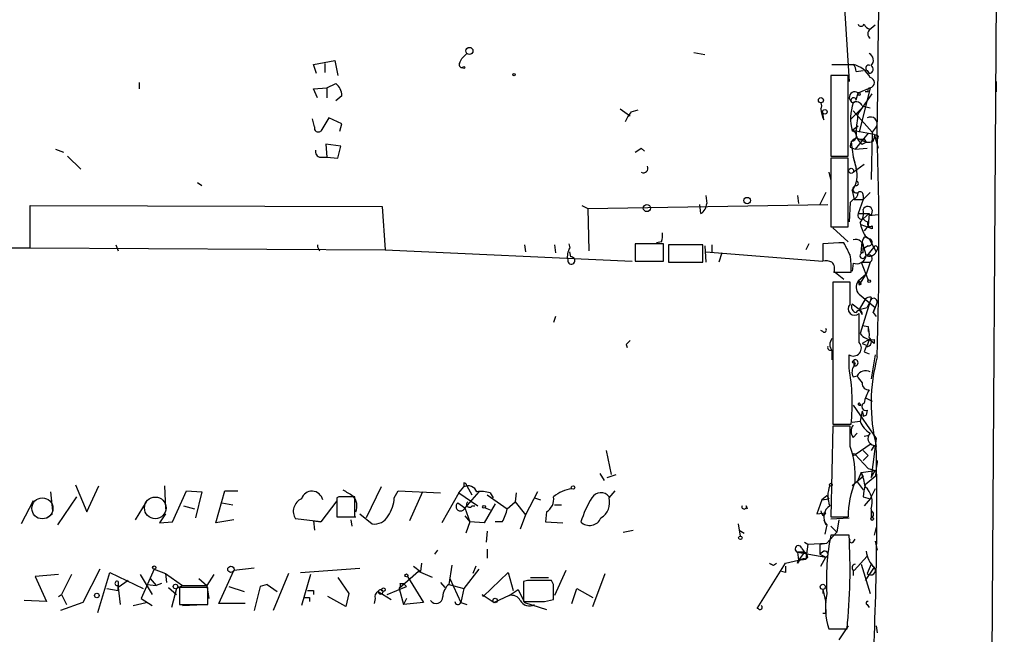
# Model space of a CAD drawing. Extents: x 0 to 175125, y -10015 to 72990.
# Drawn here: x 663 to 745, y 72157 to 72208 of the extents above; entities that cross this region are included whole.
import ezdxf

# ---------------------------------------------------------------- set-up
doc = ezdxf.new("R2010")
doc.units = 0
doc.header["$MEASUREMENT"] = 0
doc.layers.add('MAIN', color=5, linetype='CONTINUOUS')

msp = doc.modelspace()

# ---------------------------------------------------------------- linework, layer by layer
at = {"layer": 'MAIN'}
for p, q in [((743.5427, 72053.988), (745.236, 72308.496)), ((731.52, 72214.008), (732.1973, 72203.2554)), ((734.3987, 72207.9967), (733.8907, 72207.5734)), ((699.516, 72204.864), (699.6853, 72205.2027)), ((700.1087, 72205.626), (699.6853, 72205.2027)), ((700.1087, 72205.626), (699.6853, 72205.2027)), ((719.1587, 72205.7107), (720.09, 72205.5414)), ((687.2393, 72204.6947), (689.0173, 72205.0334)), ((687.4933, 72203.9327), (687.2393, 72204.6947)), ((688.1707, 72204.7794), (688.1707, 72204.0174)), ((689.0173, 72205.0334), (689.2713, 72203.7634)), ((730.758, 72204.6947), (732.536, 72204.6947)), ((732.536, 72204.6947), (732.6207, 72204.61)), ((732.6207, 72204.61), (732.536, 72204.6947)), ((732.1127, 72203.7634), (730.6733, 72203.7634)), ((730.6733, 72203.7634), (730.6733, 72196.99)), ((732.1127, 72196.99), (732.1127, 72203.7634)), ((732.79, 72204.102), (733.3827, 72204.1867)), ((733.7213, 72204.1867), (733.8907, 72203.9327)), ((672.592, 72203.1707), (672.592, 72202.6627)), ((687.2393, 72202.6627), (688.34, 72202.7474)), ((687.578, 72201.9007), (687.2393, 72202.6627)), ((688.34, 72202.7474), (689.102, 72203.086)), ((688.34, 72202.7474), (688.34, 72201.9007)), ((732.9593, 72202.324), (733.9753, 72202.7474)), ((733.9753, 72202.7474), (733.044, 72199.022)), ((744.5587, 72203.2554), (744.5587, 72202.4087)), ((689.61, 72202.07), (689.102, 72201.6467)), ((732.79, 72201.7314), (732.9593, 72202.324)), ((732.9593, 72202.324), (733.1287, 72202.324)), ((732.9593, 72202.324), (733.1287, 72202.324)), ((732.9593, 72200.546), (734.1447, 72202.2394)), ((733.806, 72202.4087), (733.552, 72202.4087)), ((732.3667, 72200.1227), (733.298, 72201.054)), ((732.536, 72201.4774), (732.79, 72201.6467)), ((733.298, 72201.2234), (733.9753, 72201.054)), ((688.5093, 72200.2074), (687.832, 72199.1067)), ((689.61, 72199.6994), (688.5093, 72200.2074)), ((712.978, 72200.9694), (713.5707, 72200.546)), ((713.5707, 72200.546), (713.8247, 72200.3767)), ((713.9093, 72200.7154), (714.502, 72200.8847)), ((730.0807, 72200.038), (729.996, 72200.6307)), ((732.536, 72200.8), (734.1447, 72199.022)), ((687.324, 72199.4454), (687.1547, 72200.1227)), ((689.4407, 72199.1067), (689.61, 72199.6994)), ((732.4513, 72199.1914), (732.9593, 72199.53)), ((734.4833, 72199.4454), (734.1447, 72199.022)), ((730.6733, 72199.022), (730.6733, 72198.1754)), ((732.4513, 72199.1914), (734.314, 72198.8527)), ((733.806, 72198.9374), (732.7053, 72197.5827)), ((734.1447, 72199.022), (734.06, 72195.0427)), ((734.314, 72198.8527), (734.6527, 72197.6674)), ((689.5253, 72197.8367), (688.2553, 72198.006)), ((688.2553, 72198.006), (688.34, 72196.9054)), ((689.2713, 72196.8207), (689.5253, 72197.8367)), ((732.282, 72197.752), (732.7053, 72197.5827)), ((732.8747, 72198.514), (733.6367, 72198.1754)), ((733.298, 72198.006), (733.6367, 72198.1754)), ((733.4673, 72198.4294), (733.6367, 72198.1754)), ((734.2293, 72198.26), (734.314, 72198.514)), ((734.568, 72198.4294), (734.4833, 72198.1754)), ((665.5647, 72197.5827), (666.242, 72197.3287)), ((666.5807, 72196.99), (667.6813, 72195.8894)), ((687.832, 72196.9054), (688.34, 72196.9054)), ((688.34, 72196.9054), (689.2713, 72196.8207)), ((714.756, 72197.6674), (715.01, 72197.4134)), ((730.6733, 72196.99), (732.1127, 72196.99)), ((732.536, 72196.9054), (732.79, 72195.974)), ((732.7053, 72197.5827), (733.7213, 72197.6674)), ((732.1127, 72196.8207), (730.6733, 72196.8207)), ((730.6733, 72196.8207), (730.6733, 72191.0634)), ((732.1127, 72191.0634), (732.1127, 72196.8207)), ((732.536, 72195.6354), (733.4673, 72196.3127)), ((730.504, 72195.6354), (730.6733, 72194.958)), ((677.5027, 72194.7887), (677.8413, 72194.5347)), ((732.7053, 72194.5347), (732.536, 72194.3654)), ((720.1747, 72193.688), (720.2593, 72193.0107)), ((727.8793, 72193.688), (727.964, 72193.0107)), ((730.25, 72193.942), (729.742, 72192.926)), ((732.4513, 72194.1114), (732.6207, 72193.3494)), ((733.3827, 72193.3494), (733.9753, 72193.942)), ((733.3827, 72193.688), (733.3827, 72193.3494)), ((663.448, 72189.2854), (663.448, 72192.8414)), ((663.448, 72192.8414), (692.9967, 72192.7567)), ((692.9967, 72192.7567), (693.2507, 72189.116)), ((709.7607, 72192.8414), (710.2687, 72192.5874)), ((710.2687, 72192.5874), (730.4193, 72192.926)), ((719.7513, 72192.164), (719.6667, 72192.926)), ((732.282, 72193.0954), (732.1973, 72191.4867)), ((732.536, 72193.3494), (732.282, 72193.0954)), ((732.6207, 72193.3494), (733.3827, 72193.3494)), ((733.3827, 72193.3494), (732.9593, 72192.164)), ((710.2687, 72192.5874), (710.3533, 72189.0314)), ((732.9593, 72192.164), (733.8907, 72192.164)), ((733.3827, 72191.7407), (733.8907, 72192.164)), ((733.8907, 72192.164), (733.806, 72191.148)), ((733.8907, 72191.9947), (734.6527, 72192.0794)), ((734.1447, 72190.894), (733.2133, 72191.2327)), ((733.806, 72191.148), (733.4673, 72190.7247)), ((734.1447, 72191.148), (734.1447, 72190.894)), ((730.6733, 72191.0634), (732.1127, 72191.0634)), ((730.8427, 72190.9787), (732.1127, 72189.7934)), ((733.552, 72190.3014), (733.8907, 72190.0474)), ((670.6447, 72189.5394), (670.814, 72189.0314)), ((704.9347, 72189.5394), (705.0193, 72188.9467)), ((707.4747, 72189.5394), (707.5593, 72188.862)), ((708.66, 72189.624), (708.7447, 72189.2854)), ((716.6187, 72189.624), (714.248, 72189.624)), ((714.248, 72189.624), (714.248, 72188.1847)), ((716.4493, 72189.7934), (716.026, 72189.7087)), ((716.6187, 72188.1847), (716.6187, 72189.624)), ((719.9207, 72189.5394), (717.042, 72189.5394)), ((717.042, 72189.5394), (717.042, 72188.1)), ((719.9207, 72188.1), (719.9207, 72189.5394)), ((720.09, 72189.4547), (720.1747, 72188.1)), ((720.6827, 72189.5394), (720.6827, 72188.9467)), ((728.8107, 72189.624), (728.5567, 72189.116)), ((731.3507, 72189.7087), (729.996, 72189.624)), ((729.996, 72189.624), (729.996, 72188.1847)), ((731.774, 72189.7087), (731.3507, 72189.7087)), ((733.2133, 72188.862), (733.298, 72189.7934)), ((733.806, 72189.4547), (733.3827, 72189.2007)), ((733.552, 72190.2167), (733.8907, 72190.0474)), ((733.7213, 72188.608), (734.3987, 72189.4547)), ((733.8907, 72190.0474), (734.4833, 72188.9467)), ((629.158, 72189.37), (663.448, 72189.2854)), ((663.448, 72189.2854), (693.2507, 72189.116)), ((687.578, 72189.37), (687.7473, 72189.0314)), ((693.2507, 72189.116), (713.994, 72188.1847)), ((708.8293, 72188.5234), (708.7447, 72188.9467)), ((720.1747, 72188.9467), (729.996, 72188.1847)), ((721.5293, 72188.862), (721.2753, 72188.1)), ((733.3827, 72188.862), (733.3827, 72189.2007)), ((734.568, 72189.116), (734.4833, 72188.9467)), ((714.248, 72188.1847), (716.6187, 72188.1847)), ((717.042, 72188.1), (719.9207, 72188.1)), ((732.536, 72188.0154), (732.4513, 72187.338)), ((733.2133, 72188.1), (733.9753, 72188.1)), ((733.2133, 72188.1), (733.806, 72186.576)), ((733.9753, 72188.1), (733.6367, 72187.084)), ((730.9273, 72187.338), (731.774, 72186.6607)), ((730.9273, 72187.2534), (732.3667, 72187.2534)), ((733.6367, 72187.084), (732.9593, 72186.4914)), ((733.044, 72186.1527), (733.6367, 72187.084)), ((732.282, 72186.4067), (730.8427, 72186.4067)), ((730.8427, 72186.4067), (730.8427, 72174.4687)), ((732.282, 72184.544), (732.282, 72186.4067)), ((732.9593, 72186.4914), (733.044, 72186.1527)), ((733.2133, 72186.2374), (733.044, 72186.1527)), ((733.044, 72185.3907), (734.3987, 72184.29)), ((733.044, 72184.1207), (732.4513, 72184.544)), ((733.552, 72184.9674), (733.044, 72184.1207)), ((733.9753, 72184.798), (733.1287, 72182.0887)), ((733.9753, 72184.798), (733.7213, 72184.29)), ((734.06, 72185.1367), (733.9753, 72184.798)), ((734.568, 72184.7134), (734.3987, 72184.29)), ((733.044, 72184.1207), (733.7213, 72184.29)), ((733.044, 72184.1207), (733.298, 72183.6974)), ((733.044, 72181.3267), (733.044, 72183.782)), ((734.3987, 72184.29), (734.2293, 72183.8667)), ((734.2293, 72183.8667), (734.3987, 72184.29)), ((734.2293, 72183.8667), (734.4833, 72183.528)), ((707.5593, 72183.528), (707.39, 72183.02)), ((729.996, 72182.258), (729.8267, 72182.3427)), ((733.298, 72182.766), (733.806, 72182.6814)), ((733.298, 72182.766), (733.806, 72182.6814)), ((733.806, 72182.6814), (733.806, 72182.258)), ((713.486, 72181.1574), (713.5707, 72180.9034)), ((733.8907, 72181.5807), (733.298, 72181.242)), ((733.298, 72181.242), (733.7213, 72181.0727)), ((733.298, 72181.242), (733.7213, 72181.0727)), ((733.8907, 72181.5807), (733.7213, 72181.0727)), ((734.314, 72181.242), (733.8907, 72181.5807)), ((734.314, 72181.5807), (734.314, 72181.242)), ((730.758, 72180.6494), (730.758, 72179.8874)), ((733.6367, 72180.988), (733.4673, 72180.5647)), ((733.4673, 72180.5647), (733.8907, 72180.3954)), ((732.1973, 72179.21), (732.1973, 72180.3107)), ((732.6207, 72179.8874), (732.4513, 72179.718)), ((732.6207, 72179.3794), (732.6207, 72179.8874)), ((732.7053, 72179.6334), (732.6207, 72179.3794)), ((734.3987, 72180.3107), (734.06, 72178.2787)), ((732.536, 72178.448), (732.8747, 72178.5327)), ((733.6367, 72176.67), (734.1447, 72176.416)), ((732.536, 72176.0774), (734.4833, 72173.2834)), ((733.2133, 72176.0774), (733.044, 72176.0774)), ((733.044, 72176.0774), (733.2133, 72176.0774)), ((733.1287, 72176.162), (733.2133, 72176.0774)), ((733.298, 72175.5694), (733.1287, 72174.7227)), ((733.7213, 72175.654), (733.6367, 72175.2307)), ((732.4513, 72174.638), (733.1287, 72174.7227)), ((733.3827, 72175.146), (733.6367, 72175.2307)), ((730.8427, 72174.2994), (730.6733, 72166.6794)), ((730.8427, 72174.4687), (732.3667, 72174.4687)), ((732.282, 72174.2994), (730.8427, 72174.2994)), ((732.282, 72172.606), (732.282, 72174.2994)), ((732.536, 72173.368), (732.8747, 72173.7067)), ((733.4673, 72173.4527), (733.8907, 72173.5374)), ((734.4833, 72173.2834), (734.06, 72169.9814)), ((711.7927, 72172.2674), (712.216, 72170.2354)), ((732.7053, 72171.9287), (734.06, 72172.86)), ((733.3827, 72172.2674), (733.806, 72171.844)), ((734.314, 72172.6907), (734.06, 72172.2674)), ((732.7053, 72171.9287), (733.806, 72170.7434)), ((733.806, 72171.844), (733.3827, 72171.4207)), ((733.2133, 72170.4047), (734.3987, 72170.574)), ((733.806, 72170.7434), (734.3987, 72170.574)), ((734.06, 72169.9814), (734.3987, 72170.574)), ((711.2847, 72170.32), (711.6233, 72169.7274)), ((711.8773, 72169.9814), (712.6393, 72170.2354)), ((733.3827, 72170.066), (732.4513, 72169.304)), ((733.2133, 72170.4047), (732.8747, 72169.6427)), ((732.8747, 72169.6427), (733.3827, 72168.9654)), ((733.2133, 72170.4047), (733.3827, 72170.066)), ((734.3987, 72170.066), (733.552, 72169.3887)), ((665.1413, 72168.796), (665.3107, 72167.1874)), ((667.258, 72169.3887), (668.1893, 72167.1027)), ((668.1893, 72167.1027), (669.2053, 72169.304)), ((674.7087, 72169.304), (674.7933, 72167.3567)), ((675.386, 72166.256), (676.5713, 72168.8807)), ((676.5713, 72168.8807), (677.8413, 72168.796)), ((677.8413, 72168.796), (677.3333, 72166.5947)), ((679.0267, 72166.1714), (679.7887, 72168.8807)), ((679.7887, 72168.8807), (680.8893, 72168.8807)), ((692.912, 72169.2194), (691.642, 72166.5947)), ((694.0127, 72168.288), (694.3513, 72168.8807)), ((694.3513, 72168.8807), (697.9073, 72168.7114)), ((696.3833, 72168.796), (695.2827, 72166.3407)), ((699.4313, 72168.7114), (699.8547, 72169.2194)), ((699.8547, 72169.558), (699.8547, 72169.2194)), ((701.1247, 72168.796), (699.9393, 72167.4414)), ((700.1087, 72169.304), (700.532, 72168.542)), ((706.0353, 72168.796), (705.0193, 72166.8487)), ((712.0467, 72168.288), (712.5547, 72168.8807)), ((734.3987, 72169.05), (733.9753, 72168.2034)), ((663.702, 72168.034), (662.686, 72166.0867)), ((667.3427, 72168.3727), (665.734, 72166.002)), ((673.1847, 72167.9494), (672.2533, 72166.4254)), ((689.1867, 72168.034), (687.832, 72166.256)), ((689.356, 72168.3727), (689.1867, 72168.288)), ((689.1867, 72168.288), (689.1867, 72166.6794)), ((690.7107, 72166.6794), (690.7107, 72168.3727)), ((699.4313, 72168.7114), (697.992, 72166.1714)), ((699.4313, 72168.7114), (701.04, 72167.6107)), ((701.802, 72168.542), (703.4953, 72167.3567)), ((702.056, 72168.7114), (702.31, 72168.288)), ((703.4953, 72167.3567), (704.1727, 72167.9494)), ((704.2573, 72168.7114), (704.1727, 72167.9494)), ((704.1727, 72167.9494), (705.0193, 72166.8487)), ((705.7813, 72168.288), (706.2893, 72168.1187)), ((729.9113, 72168.1187), (729.488, 72166.9334)), ((730.3347, 72168.4574), (729.9113, 72168.1187)), ((729.9113, 72168.1187), (730.504, 72168.2034)), ((730.4193, 72168.3727), (730.504, 72168.2034)), ((733.3827, 72168.3727), (733.9753, 72168.2034)), ((733.9753, 72168.2034), (733.4673, 72167.6107)), ((676.3173, 72167.6107), (677.2487, 72167.3567)), ((679.5347, 72167.8647), (680.466, 72167.6954)), ((699.3467, 72167.8647), (699.9393, 72167.4414)), ((699.9393, 72167.4414), (700.3627, 72166.256)), ((700.532, 72167.6107), (700.786, 72167.6107)), ((702.4793, 72167.78), (701.548, 72166.1714)), ((701.6327, 72167.4414), (702.056, 72167.272)), ((706.7973, 72167.1027), (706.7127, 72166.256)), ((707.4747, 72167.6954), (708.0673, 72167.6954)), ((723.5613, 72167.6107), (723.646, 72167.3567)), ((734.06, 72167.3567), (734.06, 72166.5947)), ((665.3107, 72166.9334), (664.8873, 72166.5947)), ((674.7933, 72166.9334), (674.2853, 72166.1714)), ((680.5507, 72166.4254), (679.0267, 72166.1714)), ((687.832, 72166.256), (685.7153, 72166.51)), ((687.2393, 72166.3407), (687.324, 72165.5787)), ((687.2393, 72166.3407), (687.832, 72166.256)), ((689.1867, 72166.6794), (690.7107, 72166.6794)), ((689.4407, 72166.6794), (690.7953, 72166.6794)), ((690.372, 72166.4254), (690.4567, 72165.9174)), ((691.134, 72166.9334), (692.15, 72166.0867)), ((699.9393, 72166.764), (700.3627, 72166.256)), ((705.0193, 72166.8487), (704.596, 72165.6634)), ((729.488, 72166.9334), (730.25, 72167.018)), ((730.0807, 72166.764), (730.25, 72167.018)), ((730.0807, 72166.4254), (730.25, 72166.002)), ((730.6733, 72166.6794), (732.1127, 72166.6794)), ((730.6733, 72166.51), (732.1973, 72166.5947)), ((731.3507, 72166.4254), (731.1813, 72165.4094)), ((674.2853, 72166.1714), (675.386, 72166.256)), ((700.3627, 72166.256), (700.024, 72165.3247)), ((701.548, 72166.1714), (700.3627, 72166.256)), ((701.802, 72165.494), (701.7173, 72164.5627)), ((703.072, 72166.256), (702.4793, 72166.256)), ((706.7127, 72166.256), (708.152, 72166.1714)), ((713.232, 72165.4094), (714.0787, 72165.5787)), ((722.884, 72166.0867), (723.0533, 72165.0707)), ((722.9687, 72165.5787), (723.392, 72165.3247)), ((730.3347, 72166.002), (730.1653, 72165.24)), ((730.6733, 72165.9174), (731.1813, 72165.4094)), ((734.4833, 72165.8327), (734.314, 72165.1554)), ((731.1813, 72165.4094), (730.3347, 72164.478)), ((732.1973, 72165.1554), (730.6733, 72165.1554)), ((732.536, 72164.5627), (732.7053, 72164.8167)), ((734.3987, 72164.6474), (734.568, 72163.8854)), ((697.6533, 72163.8854), (697.3993, 72163.5467)), ((701.802, 72163.97), (701.802, 72163.208)), ((728.218, 72164.0547), (728.472, 72163.716)), ((728.472, 72164.5627), (728.726, 72164.3934)), ((728.726, 72164.3934), (728.5567, 72163.1234)), ((728.726, 72164.3934), (730.3347, 72164.478)), ((729.742, 72164.3934), (730.3347, 72164.478)), ((729.742, 72164.3934), (729.742, 72163.5467)), ((730.0807, 72163.8007), (729.742, 72163.5467)), ((726.8633, 72162.7847), (727.964, 72163.0387)), ((728.472, 72163.716), (727.8793, 72163.716)), ((727.8793, 72163.716), (730.25, 72163.2927)), ((727.8793, 72163.716), (727.964, 72163.0387)), ((727.8793, 72162.7847), (727.964, 72163.0387)), ((728.472, 72163.716), (727.964, 72163.0387)), ((727.964, 72163.0387), (728.5567, 72163.1234)), ((728.726, 72163.2927), (728.5567, 72163.1234)), ((729.742, 72163.5467), (730.25, 72163.2927)), ((729.742, 72163.5467), (730.25, 72163.2927)), ((729.8267, 72162.5307), (730.25, 72163.2927)), ((733.7213, 72163.3774), (732.6207, 72162.192)), ((669.29, 72162.2767), (667.8507, 72159.4827)), ((673.862, 72162.2767), (672.7613, 72159.8214)), ((673.862, 72162.2767), (674.7933, 72161.938)), ((679.2807, 72159.398), (680.5507, 72162.192)), ((682.244, 72162.3614), (680.5507, 72162.192)), ((686.1387, 72162.0227), (691.134, 72162.3614)), ((695.6213, 72162.5307), (696.214, 72162.1074)), ((696.2987, 72162.7847), (696.214, 72162.1074)), ((698.8387, 72162.6154), (698.5847, 72161.0067)), ((701.1247, 72162.2767), (699.8547, 72160.668)), ((700.8707, 72162.5307), (700.6167, 72161.938)), ((708.406, 72162.192), (707.4747, 72160.0754)), ((724.4927, 72158.9747), (726.8633, 72162.7847)), ((725.8473, 72162.6154), (726.1013, 72162.7847)), ((732.536, 72162.192), (732.536, 72161.7687)), ((733.2133, 72162.7), (733.9753, 72160.2447)), ((734.314, 72162.446), (733.552, 72161.3454)), ((734.06, 72162.7), (733.7213, 72161.938)), ((734.06, 72162.7), (734.314, 72162.446)), ((734.06, 72162.7), (734.314, 72162.446)), ((665.8187, 72161.8534), (663.8713, 72161.684)), ((663.8713, 72161.684), (664.8027, 72159.5674)), ((666.9193, 72161.8534), (666.0727, 72160.16)), ((669.1207, 72158.636), (670.1367, 72162.0227)), ((670.1367, 72162.0227), (672.9307, 72160.668)), ((671.6607, 72161.3454), (670.814, 72160.7527)), ((672.6767, 72161.8534), (673.6927, 72160.16)), ((673.5233, 72161.5147), (674.0313, 72160.922)), ((674.7933, 72161.938), (674.878, 72161.176)), ((674.7933, 72161.938), (676.2327, 72160.922)), ((677.5873, 72161.5147), (678.2647, 72160.922)), ((678.8573, 72161.8534), (678.2647, 72160.922)), ((685.1227, 72161.938), (683.8527, 72158.8054)), ((686.9853, 72161.8534), (686.2233, 72159.2287)), ((689.2713, 72161.5994), (690.2027, 72160.2447)), ((696.0447, 72162.1074), (694.436, 72160.668)), ((695.1133, 72161.684), (696.468, 72159.4827)), ((697.23, 72161.5994), (696.0447, 72162.1074)), ((698.6693, 72161.5147), (699.6007, 72159.4827)), ((701.4633, 72159.9907), (703.58, 72162.0227)), ((703.58, 72162.0227), (704.0033, 72160.4987)), ((705.1887, 72161.3454), (704.85, 72161.2607)), ((705.4427, 72161.5994), (706.9667, 72161.5994)), ((707.39, 72161.0067), (707.2207, 72161.3454)), ((710.692, 72159.144), (711.708, 72161.938)), ((726.8633, 72162.0227), (726.5247, 72162.1074)), ((669.8827, 72160.668), (670.814, 72160.4987)), ((670.814, 72161.2607), (670.814, 72160.7527)), ((670.814, 72160.4987), (670.814, 72160.922)), ((670.814, 72160.7527), (670.9833, 72159.3134)), ((673.2693, 72161.0067), (674.0313, 72160.922)), ((674.4547, 72161.0914), (674.0313, 72160.922)), ((675.0473, 72160.7527), (675.7247, 72160.16)), ((675.7247, 72160.668), (675.3013, 72159.0594)), ((675.7247, 72160.668), (676.2327, 72160.922)), ((678.3493, 72160.7527), (675.9787, 72160.7527)), ((675.9787, 72160.7527), (675.9787, 72159.3134)), ((676.2327, 72160.922), (678.2647, 72160.922)), ((678.2647, 72160.922), (678.434, 72159.8214)), ((678.3493, 72159.3134), (678.3493, 72160.7527)), ((680.1273, 72160.8374), (681.3973, 72160.414)), ((682.752, 72160.8374), (682.244, 72158.8054)), ((683.3447, 72161.0067), (682.752, 72160.8374)), ((683.3447, 72161.0067), (684.1913, 72160.414)), ((683.3447, 72161.0067), (684.1913, 72160.414)), ((687.2393, 72160.4987), (687.2393, 72160.16)), ((693.42, 72160.16), (695.0287, 72160.8374)), ((694.436, 72160.668), (694.7747, 72159.3134)), ((694.5207, 72161.0914), (694.7747, 72161.0914)), ((694.7747, 72161.0914), (695.0287, 72160.8374)), ((694.7747, 72161.0914), (695.0287, 72160.8374)), ((697.9073, 72161.176), (698.246, 72160.7527)), ((698.5847, 72161.0067), (699.8547, 72160.668)), ((699.8547, 72160.668), (699.6007, 72159.4827)), ((703.6647, 72160.0754), (704.4267, 72160.5834)), ((704.4267, 72160.5834), (704.9347, 72159.4827)), ((704.85, 72161.2607), (704.85, 72159.5674)), ((708.914, 72159.398), (709.3373, 72160.668)), ((709.3373, 72160.668), (710.692, 72159.906)), ((729.996, 72160.5834), (729.996, 72160.2447)), ((729.996, 72160.5834), (730.25, 72159.4827)), ((665.8187, 72159.9907), (666.0727, 72160.16)), ((666.0727, 72160.16), (666.496, 72159.3134)), ((672.7613, 72159.8214), (673.6927, 72159.2287)), ((686.9007, 72159.906), (686.9007, 72159.5674)), ((689.9487, 72159.144), (688.4247, 72159.9907)), ((690.2027, 72160.2447), (689.9487, 72159.144)), ((692.404, 72159.8214), (692.3193, 72159.398)), ((692.658, 72160.414), (693.7587, 72159.7367)), ((695.0287, 72159.8214), (694.7747, 72159.3134)), ((701.3787, 72160.16), (701.4633, 72159.9907)), ((701.3787, 72160.16), (702.3947, 72159.4827)), ((703.6647, 72160.0754), (702.3947, 72159.4827)), ((706.628, 72159.5674), (707.39, 72159.7367)), ((664.8027, 72159.5674), (662.94, 72159.652)), ((667.8507, 72159.4827), (665.988, 72158.8054)), ((672.084, 72159.2287), (673.1847, 72159.4827)), ((675.9787, 72159.3134), (678.3493, 72159.3134)), ((676.2327, 72159.2287), (678.0107, 72159.3134)), ((681.482, 72159.398), (679.2807, 72159.398)), ((696.468, 72159.4827), (694.7747, 72159.3134)), ((699.6007, 72159.4827), (700.1087, 72159.3134)), ((704.9347, 72159.4827), (706.7973, 72158.89)), ((733.7213, 72159.3134), (733.8907, 72159.0594)), ((730.25, 72158.5514), (729.996, 72158.5514)), ((730.504, 72157.2814), (732.028, 72157.2814)), ((732.1127, 72157.5354), (731.3507, 72156.35)), ((734.4833, 72157.5354), (734.568, 72156.9427))]:
    msp.add_line(p, q, dxfattribs=at)
for centre, radius in [((700.3203, 72205.8378), 0.2993), ((699.8546, 72204.4408), 0.0846), ((704.0668, 72203.8481), 0.1058), ((729.8387, 72201.6951), 0.218), ((730.1653, 72200.7154), 0.1893), ((732.3666, 72195.7624), 0.2116), ((715.2216, 72192.6298), 0.2993), ((723.6459, 72193.2648), 0.2677), ((733.8906, 72186.4914), 0.1197), ((732.6206, 72171.9287), 0.0846), ((709.0198, 72169.1559), 0.1496), ((730.6733, 72169.3888), 0.1197), ((701.5479, 72167.5261), 0.1197), ((734.1446, 72166.5101), 0.1197), ((723.0745, 72164.9226), 0.1496), ((673.8619, 72162.4179), 0.1411), ((680.2966, 72162.2767), 0.2677), ((695.0286, 72161.7687), 0.1197), ((675.6399, 72160.8374), 0.1893), ((693.1024, 72160.5623), 0.1496), ((729.9959, 72160.8035), 0.2201), ((669.0359, 72160.0754), 0.1893), ((702.4793, 72159.6521), 0.1893)]:
    msp.add_circle(centre, radius, dxfattribs=at)
at = {"layer": 'MAIN', "color": 5}
for centre, radius in [((664.4639, 72167.3991), 0.8828), ((673.9466, 72167.4414), 0.9103)]:
    msp.add_circle(centre, radius, dxfattribs=at)
at = {"layer": 'MAIN'}
for centre, radius, start, end in [((-6127.1341, 72285.5481), 6862.2476, 359.27753825, 0.18948122), ((733.2133, 72208.1871), 0.2751, 202.594233, 337.405767), ((734.0917, 72208.3141), 0.6664, 200.439306, 259.93972), ((734.2146, 72207.277), 0.4499, 122.132272, 237.867728), ((733.6145, 72205.0579), 0.6317, 314.846083, 64.071813), ((699.7135, 72204.6946), 0.2601, 139.379598, 282.545532), ((732.0705, 72204.1444), 0.7208, 356.627471, 49.772044), ((732.0516, 72202.5699), 2.1793, 28.02903, 77.157512), ((733.8483, 72204.3983), 0.2469, 59.040224, 239.02828), ((733.8676, 72204.2983), 0.3663, 273.61536, 58.314618), ((733.8907, 72203.1707), 0.4317, 281.302123, 78.697877), ((688.34, 72202.07), 1.27, 0, 53.130102), ((733.9753, 72202.5357), 0.2117, 90, 216.875312), ((732.6952, 72201.9269), 0.4769, 56.373243, 250.497316), ((732.5783, 72201.6891), 0.2159, 11.299523, 258.700477), ((733.044, 72202.2393), 0.1198, 135, 45), ((729.5301, 72201.2234), 0.3905, 319.424169, 40.575831), ((736.7561, 72200.1398), 4.427, 162.413503, 193.495079), ((732.8182, 72201.054), 0.5088, 19.446281, 123.683821), ((715.9885, 72198.8922), 2.7653, 138.753263, 159.321735), ((732.0805, 72201.0837), 2.2567, 182.903231, 207.605171), ((702.1397, 72203.1983), 30.9335, 352.240865, 355.081309), ((734.0056, 72199.7297), 0.5559, 329.241287, 120.758713), ((687.6203, 72199.3395), 0.3147, 160.332702, 312.282263), ((732.4, 72198.6843), 0.4255, 265.512499, 83.075405), ((733.9118, 72198.9479), 1.1242, 176.220843, 236.90926), ((734.4795, 72198.5872), 0.181, 299.285299, 203.859618), ((414.2951, 72189.5817), 320.412, 358.31165, 1.68835), ((733.0227, 72197.7874), 0.7415, 101.51299, 182.736234), ((746.0083, 72199.6038), 13.7076, 185.625914, 195.355163), ((733.2978, 72199.3602), 0.9461, 243.434949, 280.320555), ((733.8062, 72199.1062), 0.9461, 259.679445, 296.565051), ((687.8508, 72197.3663), 0.4613, 163.411395, 267.664214), ((629.8193, 72324.5096), 152.6538, 303.578089, 303.807251), ((714.9254, 72195.974), 0.3786, 243.421413, 26.578587), ((730.8223, 72195.3697), 2.0584, 322.316172, 17.072236), ((732.7899, 72194.7041), 0.1894, 243.462013, 63.394352), ((732.8324, 72194.2384), 0.3225, 156.806076, 293.17759), ((732.3832, 72193.906), 0.5772, 285.350887, 3.575715), ((733.1287, 72193.7444), 0.2603, 347.480746, 130.60607), ((719.159, 72193.0951), 1.1035, 302.461635, 355.613639), ((733.7637, 72192.3757), 0.4016, 288.434949, 161.565051), ((733.2406, 72192.022), 0.3151, 153.215395, 296.800835), ((732.1548, 72192.2064), 1.2631, 320.444741, 13.566481), ((736.2745, 72191.9802), 3.1985, 190.414759, 211.659608), ((733.8483, 72192.0369), 0.5518, 212.463229, 265.603684), ((733.9753, 72191.3173), 0.2395, 134.983084, 315.016916), ((714.9691, 72190.3436), 1.5792, 339.609571, 7.70781), ((687.7474, 72189.4547), 0.1894, 153.434949, 206.565051), ((478.028, 72062.2007), 283.9812, 26.45046, 26.679643), ((732.7477, 72189.3465), 0.6516, 347.068661, 108.960532), ((733.8482, 72189.7511), 0.5518, 122.463229, 175.603684), ((725.758, 72186.9979), 8.0415, 11.549993, 20.342562), ((733.8483, 72189.7511), 0.2993, 261.878017, 81.856362), ((734.3987, 72189.243), 0.2117, 323.124688, 90), ((709.9305, 72188.5656), 1.3872, 148.741564, 192.329), ((726.5603, 72187.6338), 5.8188, 356.251686, 10.484951), ((732.8374, 72188.7741), 0.8164, 248.334131, 348.260626), ((733.345, 72188.6315), 0.2335, 80.711093, 332.425436), ((733.8362, 72188.3843), 0.3165, 296.071204, 153.920838), ((733.8844, 72189.2675), 0.6794, 256.108985, 331.82433), ((708.8716, 72188.2271), 0.2993, 171.875312, 98.124688), ((730.2078, 72186.6198), 1.5792, 69.609571, 97.70781), ((730.2076, 72187.5497), 0.7783, 337.623068, 44.994795), ((733.6052, 72185.9875), 0.8192, 142.040365, 226.76087), ((732.917, 72186.1951), 0.2993, 8.124688, 81.875312), ((732.663, 72184.163), 0.5388, 135, 315), ((732.8746, 72184.3323), 0.4733, 153.429535, 259.701651), ((733.9331, 72184.6707), 0.483, 74.766731, 142.097965), ((734.2716, 72184.7557), 0.2993, 351.878017, 171.875312), ((733.0393, 72183.7679), 0.2682, 344.756126, 158.381098), ((730.123, 72182.385), 0.1796, 225, 45), ((734.1525, 72182.8407), 1.2703, 216.297969, 277.304039), ((731.5166, 72182.0037), 2.3876, 353.900432, 16.489619), ((798.2928, 72096.6643), 119.7133, 134.876948, 135.106165), ((731.4355, 72181.1574), 0.8468, 143.136869, 216.863132), ((732.5698, 72180.861), 0.6645, 235.905791, 44.481859), ((733.679, 72181.3972), 0.4114, 264.098158, 59.033855), ((730.6204, 72180.9034), 0.2182, 157.18418, 309.086218), ((732.6206, 72179.8027), 0.1893, 206.578587, 296.578587), ((732.6947, 72179.6334), 0.2646, 253.757121, 106.242879), ((749.4135, 72176.2064), 15.3582, 165.154374, 193.557954), ((716.0594, 72176.2597), 16.4054, 353.732432, 10.360294), ((733.3451, 72178.844), 0.9008, 143.5321, 206.078638), ((733.6043, 72178.1196), 0.8384, 63.734476, 150.481432), ((738.4177, 72182.044), 6.5616, 212.352853, 218.715993), ((733.8482, 72177.8976), 0.5518, 175.593331, 274.417021), ((736.6172, 72175.6668), 3.2028, 148.350542, 169.56859), ((733.044, 72176.1621), 0.0847, 359.932355, 270), ((733.5944, 72175.9504), 0.3224, 113.217258, 293.17759), ((732.9167, 72175.273), 0.483, 344.755286, 37.859376), ((734.9143, 72175.3498), 1.8925, 199.351197, 240.252866), ((733.2135, 72173.876), 0.8468, 143.136869, 216.863132), ((734.3694, 72173.2736), 0.5856, 132.300675, 264.570801), ((725.5648, 72170.1346), 7.1574, 356.059192, 20.199637), ((472.8731, 72167.3136), 261.6637, 356.540494, 1.158941), ((1073.1858, 72128.4149), 341.3378, 172.76196, 172.991124), ((739.7921, 72166.6846), 7.6794, 157.343863, 180.038797), ((729.7522, 72168.7746), 3.8258, 6.67659, 25.219377), ((687.1007, 72167.9185), 0.9225, 12.532849, 162.010901), ((817.1179, 72380.3612), 246.8296, 238.919658, 239.148841), ((699.8124, 72169.2617), 0.2993, 8.124688, 81.875312), ((700.1934, 72168.4576), 0.8337, 23.948533, 113.970165), ((701.2942, 72166.0024), 2.8141, 74.293445, 96.916923), ((709.3888, 72165.9285), 3.1574, 98.648759, 129.275362), ((732.6198, 72168.4573), 2.2005, 157.370321, 202.627276), ((742.5747, 72167.3631), 9.2473, 167.346864, 173.732063), ((732.4089, 72167.907), 1.7404, 341.567133, 48.944145), ((686.6951, 72167.139), 1.1643, 113.905527, 212.699154), ((690.0333, 71829.723), 338.6504, 89.885392, 90.114592), ((689.5392, 72167.5684), 1.3396, 339.657701, 41.577419), ((690.9634, 72168.4578), 3.054, 326.316176, 356.812781), ((700.3204, 72167.7378), 0.2468, 120.991622, 329.008378), ((706.1333, 72168.1859), 1.2705, 301.508236, 8.454726), ((717.9801, 72163.6795), 8.6946, 147.991823, 162.762534), ((711.3556, 72167.8444), 0.8699, 37.395508, 149.340098), ((710.5608, 72167.9003), 1.5357, 301.768091, 14.623542), ((730.2921, 72168.3303), 0.1341, 18.434949, 71.470437), ((699.5807, 72167.5658), 0.3796, 128.056345, 340.868103), ((700.3481, 72167.9353), 3.1999, 328.345929, 349.582729), ((723.392, 72167.526), 0.1893, 153.421413, 26.578587), ((730.3768, 72167.2295), 0.5517, 184.376403, 237.539959), ((731.151, 72166.6975), 1.0724, 121.622552, 220.431502), ((733.933, 72166.8911), 0.3224, 293.193924, 66.799076), ((692.3193, 72167.4415), 1.3653, 262.877066, 330.250434), ((710.4051, 72167.0133), 1.0512, 226.086886, 336.532296), ((749.1467, 72161.4146), 18.8483, 168.552593, 183.558586), ((685.0111, 72162.2311), 47.2767, 353.990328, 3.546292), ((732.409, 72164.6897), 0.1796, 135, 315), ((727.9459, 72163.9881), 0.2801, 13.753487, 256.246513), ((730.1653, 72163.5467), 0.2678, 288.441716, 108.421413), ((735.7249, 72163.9981), 2.0975, 185.40019, 227.728332), ((728.3767, 72162.6366), 0.519, 69.707536, 163.41919), ((728.1758, 72163.2504), 0.5518, 4.396316, 57.536771), ((767.998, 72247.34), 94.6305, 243.32033, 243.54954), ((853.8632, 72162.2767), 127.0002, 179.885409, 180.114592), ((732.7477, 72162.4037), 0.2993, 98.143638, 225), ((734.0176, 72162.192), 0.3903, 220.604479, 40.594926), ((706.2047, 71653.3458), 508.0006, 89.885409, 90.114591), ((670.7435, 72161.0914), 0.1835, 67.392151, 292.595845), ((686.9853, 72287.4986), 127.0002, 269.885409, 270.114592), ((692.8696, 72160.338), 0.2248, 19.748066, 160.243323), ((694.0547, 72160.9644), 0.483, 322.140624, 15.244715), ((699.5437, 72159.8922), 1.4703, 130.71119, 176.158708), ((389.89, 72160.3717), 317.5006, 359.885409, 0.114591), ((686.6467, 72286.9059), 127.0002, 269.885409, 270.114592), ((692.8274, 72159.9907), 0.4559, 111.810744, 201.79441), ((692.8697, 72160.414), 0.2117, 180, 0), ((697.5264, 72159.9483), 0.5519, 212.466416, 4.405871), ((703.848, 72159.2427), 0.8526, 28.687149, 102.414375), ((736.0176, 72159.0829), 5.8004, 168.445786, 198.094158), ((699.3582, 72159.5943), 0.2669, 185.785367, 335.28782), ((705.3579, 72160.0753), 0.8716, 209.055881, 299.061627), ((705.739, 72604.067), 444.5005, 269.885409, 270.114592), ((724.535, 72158.7052), 0.2728, 81.079784, 98.920216), ((724.7325, 72159.0735), 0.184, 212.480746, 57.519254), ((814.8999, 72158.7207), 84.6501, 179.885408, 180.114592), ((733.7637, 72159.4404), 0.1339, 71.578587, 251.537987)]:
    msp.add_arc(centre, radius, start, end, dxfattribs=at)

doc.saveas('drawing.dxf')
